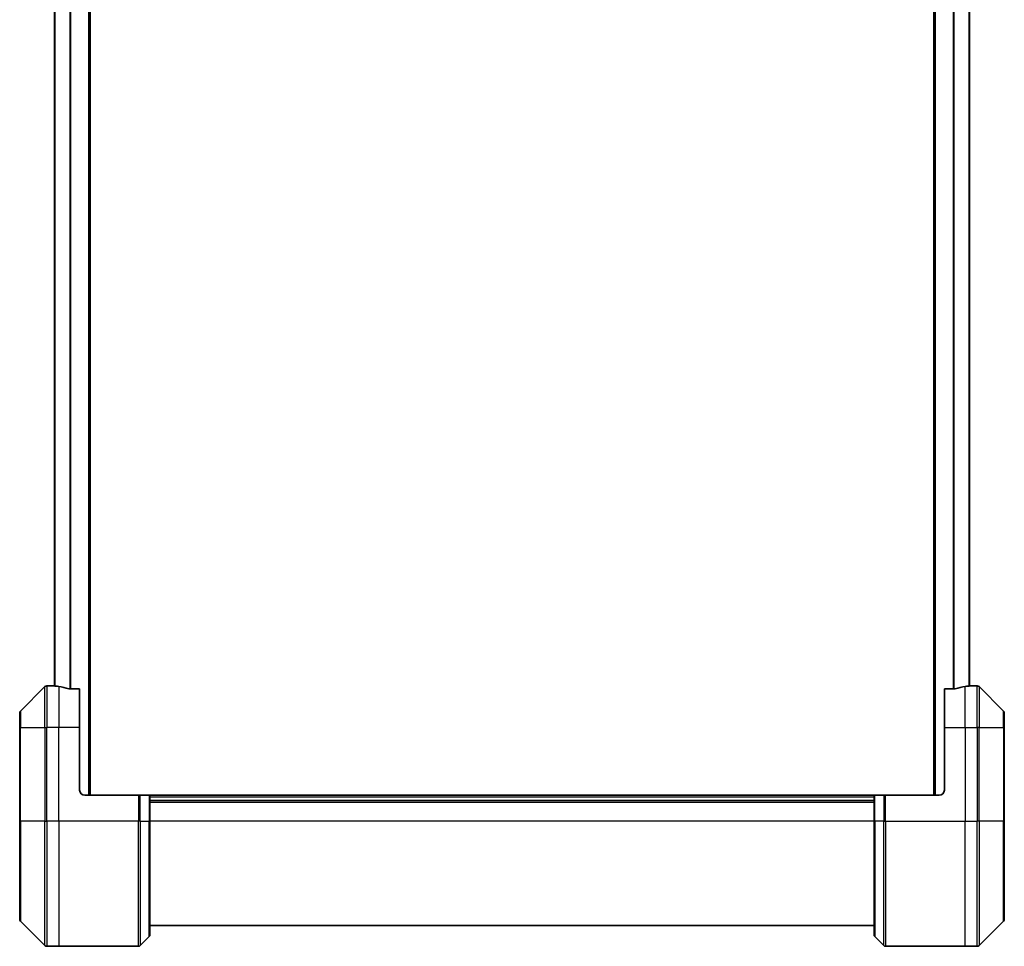
# Model space of a CAD drawing. Units: millimetres. Extents: x -3001 to 8985, y 15 to 1982.
# Drawn here: x 2027 to 2216, y 763 to 941 of the extents above; entities that cross this region are included whole.
import ezdxf

# ---------------------------------------------------------------- set-up
doc = ezdxf.new("R2010")
doc.units = ezdxf.units.MM
doc.header["$LTSCALE"] = 7
doc.layers.add('Visible (ISO)', color=7, linetype='Continuous', lineweight=35)
doc.layers.add('Visible Narrow (ISO)', color=7, linetype='Continuous', lineweight=25)

msp = doc.modelspace()

# ---------------------------------------------------------------- linework, layer by layer
at = {"layer": 'Visible (ISO)'}
for p, q in [((2040.1152, 792.4007), (2040.1152, 1172.4007)), ((2202.1152, 1172.4007), (2202.1152, 792.4007)), ((2033.3152, 1151.4285), (2033.3152, 813.3728)), ((2208.9152, 813.3728), (2208.9152, 1151.4285)), ((2031.4687, 813.2542), (2026.7616, 808.5471)), ((2033.1152, 813.4007), (2031.8223, 813.4007)), ((2033.3152, 813.4007), (2033.1152, 813.4007)), ((2033.1152, 813.4007), (2033.1152, 813.3926)), ((2038.1152, 812.8169), (2036.2238, 812.8169)), ((2038.1152, 812.8169), (2038.1152, 805.4007)), ((2206.0066, 812.8169), (2204.1152, 812.8169)), ((2204.1152, 805.4007), (2204.1152, 812.8169)), ((2209.1152, 813.4007), (2208.9152, 813.4007)), ((2209.1152, 813.3926), (2209.1152, 813.4007)), ((2209.1152, 813.4007), (2210.4081, 813.4007)), ((2215.4687, 808.5471), (2210.7616, 813.2542)), ((2026.6152, 805.4007), (2026.6152, 808.1936)), ((2215.6152, 808.1936), (2215.6152, 805.4007)), ((2026.6152, 805.4007), (2026.6152, 787.4007)), ((2038.1152, 793.4007), (2038.1152, 805.4007)), ((2204.1152, 805.4007), (2204.1152, 793.4007)), ((2215.6152, 787.4007), (2215.6152, 805.4007)), ((2039.1152, 792.4007), (2049.4081, 792.4007)), ((2049.4081, 792.4007), (2049.7616, 792.4007)), ((2051.4687, 792.4007), (2049.7616, 792.4007)), ((2051.4687, 792.4007), (2051.6152, 792.4007)), ((2190.6152, 792.4007), (2051.6152, 792.4007)), ((2051.6152, 787.4007), (2051.6152, 792.4007)), ((2190.6152, 792.4007), (2190.7616, 792.4007)), ((2190.6152, 792.4007), (2190.6152, 787.4007)), ((2192.4687, 792.4007), (2190.7616, 792.4007)), ((2192.4687, 792.4007), (2192.8223, 792.4007)), ((2203.1152, 792.4007), (2192.8223, 792.4007)), ((2051.6152, 791.4007), (2190.6152, 791.4007)), ((2026.6152, 768.6078), (2026.6152, 787.4007)), ((2051.6152, 787.4007), (2051.6152, 765.6078)), ((2190.6152, 765.6078), (2190.6152, 787.4007)), ((2215.6152, 787.4007), (2215.6152, 768.6078)), ((2026.7616, 768.2542), (2031.4687, 763.5471)), ((2051.6152, 767.4007), (2190.6152, 767.4007)), ((2210.7616, 763.5471), (2215.4687, 768.2542)), ((2049.7616, 763.5471), (2051.4687, 765.2542)), ((2192.4687, 763.5471), (2190.7616, 765.2542)), ((2034.1152, 763.4007), (2031.8223, 763.4007)), ((2049.4081, 763.4007), (2034.1152, 763.4007)), ((2192.8223, 763.4007), (2208.1152, 763.4007)), ((2208.1152, 763.4007), (2210.4081, 763.4007))]:
    msp.add_line(p, q, dxfattribs=at)
for centre, radius, start, end in [((2031.8223, 812.9007), 0.5, 90, 135), ((2210.4081, 812.9007), 0.5, 45, 90), ((2027.1152, 808.1936), 0.5, 135, 180), ((2215.1152, 808.1936), 0.5, 0, 45), ((2039.1152, 793.4007), 1, 180, 270), ((2203.1152, 793.4007), 1, 270, 0), ((2027.1152, 768.6078), 0.5, 180, 225), ((2215.1152, 768.6078), 0.5, 315, 0), ((2051.1152, 765.6078), 0.5, 315, 0), ((2191.1152, 765.6078), 0.5, 180, 225), ((2031.8223, 763.9007), 0.5, 225, 270), ((2049.4081, 763.9007), 0.5, 270, 315), ((2192.8223, 763.9007), 0.5, 225, 270), ((2210.4081, 763.9007), 0.5, 270, 315)]:
    msp.add_arc(centre, radius, start, end, dxfattribs=at)
for centre, major_axis, start_param, end_param in [((2032.5152, 805.4007), (9.6, 0), 1.40334825, 1.49698509), ((2032.5152, 805.4007), (9.6, 0), 1.19575789, 1.40334825), ((2209.7152, 805.4007), (-9.6, 0), 4.87983706, 5.08742742), ((2209.7152, 805.4007), (-9.6, 0), 4.78620022, 4.87983706)]:
    msp.add_ellipse(centre, major_axis=major_axis, ratio=0.83333333, start_param=start_param, end_param=end_param, dxfattribs=at)
for points, knots in [([(2033.1152, 813.3926), (2033.1152, 813.3909), (2033.1227, 813.3888), (2033.1534, 813.3844), (2033.1765, 813.3821), (2033.2094, 813.3798), (2033.2161, 813.3793), (2033.2231, 813.3789)], [0.1356732242, 0.1356732242, 0.1356732242, 0.1356732242, 0.1469944231, 0.1469944231, 0.158315622, 0.158315622, 0.1609890322, 0.1609890322, 0.1609890322, 0.1609890322]), ([(2036.0318, 812.8446), (2036.0545, 812.8372), (2036.0811, 812.8306), (2036.1464, 812.8199), (2036.1862, 812.8169), (2036.2238, 812.8169)], [-0.0201836507, -0.0201836507, -0.0201836507, -0.0201836507, -0.0112759257, -0.0112759257, 0, 0, 0, 0]), ([(2206.0066, 812.8169), (2206.0449, 812.8169), (2206.0854, 812.82), (2206.1504, 812.8309), (2206.1763, 812.8373), (2206.1986, 812.8446)], [0.093260715, 0.093260715, 0.093260715, 0.093260715, 0.1047444472, 0.1047444472, 0.1134564756, 0.1134564756, 0.1134564756, 0.1134564756]), ([(2209.0073, 813.3789), (2209.0143, 813.3793), (2209.021, 813.3798), (2209.0539, 813.3821), (2209.077, 813.3844), (2209.1077, 813.3888), (2209.1152, 813.3909), (2209.1152, 813.3926)], [0.1103900742, 0.1103900742, 0.1103900742, 0.1103900742, 0.1130634845, 0.1130634845, 0.1243846834, 0.1243846834, 0.1357058823, 0.1357058823, 0.1357058823, 0.1357058823])]:
    msp.add_open_spline(points, degree=3, knots=knots, dxfattribs=at)
at = {"layer": 'Visible Narrow (ISO)'}
for p, q in [((2039.8152, 1172.4007), (2039.8152, 792.4007)), ((2202.4152, 792.4007), (2202.4152, 1172.4007)), ((2033.4231, 813.3648), (2033.4231, 1151.4365)), ((2036.2318, 1151.9845), (2036.2318, 812.8169)), ((2036.4238, 812.8169), (2036.4238, 1151.9845)), ((2205.8066, 1151.9845), (2205.8066, 812.8169)), ((2205.9986, 812.8169), (2205.9986, 1151.9845)), ((2208.8073, 1151.4365), (2208.8073, 813.3648)), ((2031.4687, 805.4007), (2031.4687, 813.2542)), ((2031.8223, 813.4007), (2031.8223, 805.4007)), ((2034.1152, 813.2888), (2034.1152, 805.4007)), ((2208.1152, 805.4007), (2208.1152, 813.2888)), ((2210.4081, 805.4007), (2210.4081, 813.4007)), ((2210.7616, 813.2542), (2210.7616, 805.4007)), ((2026.7616, 808.5471), (2026.7616, 805.4007)), ((2215.4687, 805.4007), (2215.4687, 808.5471)), ((2026.7616, 805.4007), (2026.6152, 805.4007)), ((2026.7616, 787.4007), (2026.7616, 805.4007)), ((2026.7616, 805.4007), (2031.4687, 805.4007)), ((2031.4687, 805.4007), (2031.8223, 805.4007)), ((2031.4687, 805.4007), (2031.4687, 787.4007)), ((2034.1152, 805.4007), (2031.8223, 805.4007)), ((2031.8223, 787.4007), (2031.8223, 805.4007)), ((2038.1152, 805.4007), (2034.1152, 805.4007)), ((2034.1152, 787.4007), (2034.1152, 805.4007)), ((2204.1152, 805.4007), (2208.1152, 805.4007)), ((2208.1152, 805.4007), (2208.1152, 787.4007)), ((2208.1152, 805.4007), (2210.4081, 805.4007)), ((2210.7616, 805.4007), (2210.4081, 805.4007)), ((2210.4081, 805.4007), (2210.4081, 787.4007)), ((2210.7616, 787.4007), (2210.7616, 805.4007)), ((2210.7616, 805.4007), (2215.4687, 805.4007)), ((2215.4687, 805.4007), (2215.4687, 787.4007)), ((2215.4687, 805.4007), (2215.6152, 805.4007)), ((2049.4081, 792.4007), (2049.4081, 787.4007)), ((2049.7616, 787.4007), (2049.7616, 792.4007)), ((2051.4687, 792.4007), (2051.4687, 787.4007)), ((2051.6152, 792.1007), (2190.6152, 792.1007)), ((2190.7616, 787.4007), (2190.7616, 792.4007)), ((2192.4687, 792.4007), (2192.4687, 787.4007)), ((2192.8223, 787.4007), (2192.8223, 792.4007)), ((2051.6152, 791.1007), (2190.6152, 791.1007)), ((2026.6152, 787.4007), (2026.7616, 787.4007)), ((2026.7616, 787.4007), (2026.7616, 768.2542)), ((2031.4687, 787.4007), (2026.7616, 787.4007)), ((2031.4687, 787.4007), (2031.8223, 787.4007)), ((2031.4687, 763.5471), (2031.4687, 787.4007)), ((2034.1152, 787.4007), (2031.8223, 787.4007)), ((2031.8223, 787.4007), (2031.8223, 763.4007)), ((2049.4081, 787.4007), (2034.1152, 787.4007)), ((2034.1152, 787.4007), (2034.1152, 763.4007)), ((2049.4081, 763.4007), (2049.4081, 787.4007)), ((2049.7616, 787.4007), (2049.4081, 787.4007)), ((2049.7616, 787.4007), (2049.7616, 763.5471)), ((2049.7616, 787.4007), (2051.4687, 787.4007)), ((2051.4687, 787.4007), (2051.6152, 787.4007)), ((2051.4687, 765.2542), (2051.4687, 787.4007)), ((2190.6152, 787.4007), (2051.6152, 787.4007)), ((2190.7616, 787.4007), (2190.6152, 787.4007)), ((2190.7616, 787.4007), (2190.7616, 765.2542)), ((2192.4687, 787.4007), (2190.7616, 787.4007)), ((2192.4687, 787.4007), (2192.8223, 787.4007)), ((2192.4687, 763.5471), (2192.4687, 787.4007)), ((2192.8223, 787.4007), (2208.1152, 787.4007)), ((2192.8223, 787.4007), (2192.8223, 763.4007)), ((2208.1152, 763.4007), (2208.1152, 787.4007)), ((2208.1152, 787.4007), (2210.4081, 787.4007)), ((2210.4081, 763.4007), (2210.4081, 787.4007)), ((2210.7616, 787.4007), (2210.4081, 787.4007)), ((2210.7616, 787.4007), (2210.7616, 763.5471)), ((2215.4687, 787.4007), (2210.7616, 787.4007)), ((2215.4687, 787.4007), (2215.6152, 787.4007)), ((2215.4687, 768.2542), (2215.4687, 787.4007))]:
    msp.add_line(p, q, dxfattribs=at)

doc.saveas('drawing.dxf')
